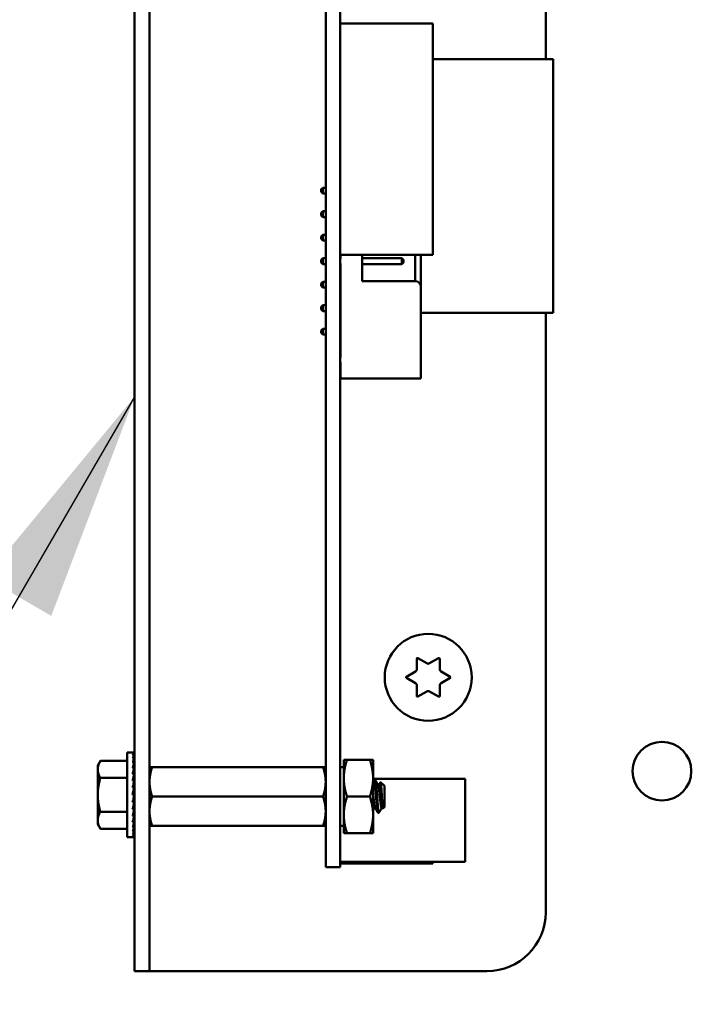
# Model space of a CAD drawing. Units: inches. Extents: x 0.5 to 21.5, y 0.2 to 16.7.
# Drawn here: x 12.5 to 12.8, y 7.6 to 8.1 of the extents above; entities that cross this region are included whole.
import ezdxf

# ---------------------------------------------------------------- set-up
doc = ezdxf.new("R2010")
doc.units = ezdxf.units.IN
doc.header["$MEASUREMENT"] = 0
doc.layers.add('Symbol (ANSI)', color=7, linetype='Continuous', lineweight=25)
doc.layers.add('Visible (ANSI)', color=7, linetype='Continuous', lineweight=50)
doc.styles.add('Note Text (ANSI)', font='tahoma.ttf')
doc.dimstyles.new('Default (ANSI)$7', dxfattribs={"dimtxt": 0.12, "dimasz": 0.098425, "dimexe": 0.125, "dimexo": 0.0625, "dimgap": 0.031496, "dimtad": 0, "dimtih": 1, "dimtoh": 1, "dimrnd": 1e-08, "dimzin": 0, "dimdsep": 46, "dimtxsty": 'Note Text (ANSI)', "dimcen": 0.09, "dimdle": 0.393701, "dimclrd": 256, "dimclre": 256, "dimclrt": 256, "dimadec": 0, "dimazin": 1, "dimtfac": 1, "dimtofl": 0, "dimtmove": 0, "dimatfit": 3, "dimfxl": 1, "dimtolj": 1, "dimtzin": 4, "dimlwd": -1, "dimlwe": -1, "dimarcsym": 0})

msp = doc.modelspace()

# ---------------------------------------------------------------- linework, layer by layer
at = {"layer": 'Visible (ANSI)'}
for p, q in [((12.52806, 8.48992), (12.52806, 7.67762)), ((12.53441, 8.48992), (12.53441, 7.67762)), ((12.70306, 8.48992), (12.70306, 8.04062)), ((12.60941, 7.72213), (12.60941, 8.43313)), ((12.61561, 7.72213), (12.61561, 8.43313)), ((12.61561, 8.05577), (12.65498, 8.05577)), ((12.65498, 8.05577), (12.65498, 7.95734)), ((12.65498, 8.04062), (12.70621, 8.04062)), ((12.70621, 7.93275), (12.70621, 8.04062)), ((12.60747, 7.98527), (12.60817, 7.98597)), ((12.60747, 7.98527), (12.60747, 7.98417)), ((12.60941, 7.98597), (12.60817, 7.98597)), ((12.60817, 7.98347), (12.60817, 7.98597)), ((12.60747, 7.98417), (12.60817, 7.98347)), ((12.60941, 7.98347), (12.60817, 7.98347)), ((12.60747, 7.97527), (12.60817, 7.97597)), ((12.60747, 7.97527), (12.60747, 7.97417)), ((12.60747, 7.97417), (12.60817, 7.97347)), ((12.60941, 7.97597), (12.60817, 7.97597)), ((12.60817, 7.97347), (12.60817, 7.97597)), ((12.60941, 7.97347), (12.60817, 7.97347)), ((12.60747, 7.96527), (12.60817, 7.96597)), ((12.60747, 7.96527), (12.60747, 7.96417)), ((12.60747, 7.96417), (12.60817, 7.96347)), ((12.60941, 7.96597), (12.60817, 7.96597)), ((12.60817, 7.96347), (12.60817, 7.96597)), ((12.60941, 7.96347), (12.60817, 7.96347)), ((12.60747, 7.95527), (12.60817, 7.95597)), ((12.60941, 7.95597), (12.60817, 7.95597)), ((12.60817, 7.95347), (12.60817, 7.95597)), ((12.61561, 7.95734), (12.65498, 7.95734)), ((12.61567, 7.95597), (12.61561, 7.95597)), ((12.61567, 7.95734), (12.61567, 7.95572)), ((12.62497, 7.94622), (12.62497, 7.95734)), ((12.64177, 7.95597), (12.62497, 7.95597)), ((12.64177, 7.95597), (12.64177, 7.95347)), ((12.64247, 7.95527), (12.64177, 7.95597)), ((12.64747, 7.95734), (12.64747, 7.94622)), ((12.64997, 7.94372), (12.64997, 7.95734)), ((12.60747, 7.95527), (12.60747, 7.95417)), ((12.60747, 7.95417), (12.60817, 7.95347)), ((12.60941, 7.95347), (12.60817, 7.95347)), ((12.61567, 7.95347), (12.61561, 7.95347)), ((12.61567, 7.95372), (12.61567, 7.91372)), ((12.64177, 7.95347), (12.62497, 7.95347)), ((12.64247, 7.95417), (12.64177, 7.95347)), ((12.64247, 7.95417), (12.64247, 7.95527)), ((12.60747, 7.94527), (12.60817, 7.94597)), ((12.60747, 7.94527), (12.60747, 7.94417)), ((12.60747, 7.94417), (12.60817, 7.94347)), ((12.60817, 7.94347), (12.60817, 7.94597)), ((12.60941, 7.94597), (12.60817, 7.94597)), ((12.60941, 7.94347), (12.60817, 7.94347)), ((12.61567, 7.94597), (12.61561, 7.94597)), ((12.61567, 7.94347), (12.61561, 7.94347)), ((12.64747, 7.94622), (12.62497, 7.94622)), ((12.64997, 7.94372), (12.64997, 7.90472)), ((12.60747, 7.93527), (12.60817, 7.93597)), ((12.60747, 7.93527), (12.60747, 7.93417)), ((12.60817, 7.93347), (12.60817, 7.93597)), ((12.60941, 7.93597), (12.60817, 7.93597)), ((12.61567, 7.93597), (12.61561, 7.93597)), ((12.60747, 7.93417), (12.60817, 7.93347)), ((12.60941, 7.93347), (12.60817, 7.93347)), ((12.61567, 7.93347), (12.61561, 7.93347)), ((12.61561, 7.93275), (12.61567, 7.93275)), ((12.64997, 7.93275), (12.70621, 7.93275)), ((12.70306, 7.93275), (12.70306, 7.67762)), ((12.60747, 7.92527), (12.60817, 7.92597)), ((12.60747, 7.92527), (12.60747, 7.92417)), ((12.60747, 7.92417), (12.60817, 7.92347)), ((12.60817, 7.92347), (12.60817, 7.92597)), ((12.60941, 7.92597), (12.60817, 7.92597)), ((12.60941, 7.92347), (12.60817, 7.92347)), ((12.61567, 7.92597), (12.61561, 7.92597)), ((12.61567, 7.92347), (12.61561, 7.92347)), ((12.61567, 7.91172), (12.61567, 7.90472)), ((12.61567, 7.90472), (12.64997, 7.90472)), ((12.64819, 7.78113), (12.64819, 7.78555)), ((12.64864, 7.78581), (12.65246, 7.7836)), ((12.65366, 7.7836), (12.65749, 7.78581)), ((12.65794, 7.78555), (12.65794, 7.78113)), ((12.64376, 7.77788), (12.64759, 7.78009)), ((12.65854, 7.78009), (12.66236, 7.77788)), ((12.64759, 7.77516), (12.64376, 7.77736)), ((12.66236, 7.77736), (12.65854, 7.77516)), ((12.64819, 7.7697), (12.64819, 7.77412)), ((12.65246, 7.77165), (12.64864, 7.76944)), ((12.65749, 7.76944), (12.65366, 7.77165)), ((12.65794, 7.77412), (12.65794, 7.7697)), ((12.51236, 7.74012), (12.51348, 7.74206)), ((12.52486, 7.74206), (12.51348, 7.74206)), ((12.52486, 7.70966), (12.52486, 7.74559)), ((12.52486, 7.74559), (12.52721, 7.74559)), ((12.52793, 7.74559), (12.52721, 7.74559)), ((12.52793, 7.74532), (12.52721, 7.74532)), ((12.52793, 7.74451), (12.52721, 7.74451)), ((12.52793, 7.74319), (12.52721, 7.74319)), ((12.52785, 7.74139), (12.52793, 7.74319)), ((12.52787, 7.74319), (12.52793, 7.74451)), ((12.5279, 7.74451), (12.52793, 7.74532)), ((12.52793, 7.74559), (12.52792, 7.74532)), ((12.61711, 7.74255), (12.61711, 7.73474)), ((12.61851, 7.74255), (12.61711, 7.74255)), ((12.61851, 7.74255), (12.62822, 7.74255)), ((12.62822, 7.74255), (12.62961, 7.74255)), ((12.62961, 7.73474), (12.62961, 7.74255)), ((12.51236, 7.74012), (12.51236, 7.73845)), ((12.51236, 7.73845), (12.51236, 7.72762)), ((12.52793, 7.74139), (12.52721, 7.74139)), ((12.52793, 7.73917), (12.52721, 7.73917)), ((12.52777, 7.73661), (12.52793, 7.73917)), ((12.52781, 7.73917), (12.52793, 7.74139)), ((12.53441, 7.73942), (12.53553, 7.73942)), ((12.53553, 7.73942), (12.6083, 7.73942)), ((12.6083, 7.73942), (12.60941, 7.73942)), ((12.61561, 7.7394), (12.61711, 7.7394)), ((12.52486, 7.73484), (12.51348, 7.73484)), ((12.52793, 7.73661), (12.52721, 7.73661)), ((12.52793, 7.73377), (12.52721, 7.73377)), ((12.52757, 7.73074), (12.52793, 7.73377)), ((12.5277, 7.73377), (12.52793, 7.73661)), ((12.52796, 7.73421), (12.52774, 7.73421)), ((12.52796, 7.73452), (12.52776, 7.73452)), ((12.52777, 7.73463), (12.52796, 7.73463)), ((12.52796, 7.73369), (12.52792, 7.73369)), ((12.52796, 7.71986), (12.52796, 7.73539)), ((12.52796, 7.73539), (12.52806, 7.73539)), ((12.61711, 7.73474), (12.61711, 7.71911)), ((12.62961, 7.71911), (12.62961, 7.73474)), ((12.62961, 7.73452), (12.66876, 7.73452)), ((12.63012, 7.73382), (12.63051, 7.73382)), ((12.66876, 7.69912), (12.66876, 7.73452)), ((12.52721, 7.72762), (12.52793, 7.73074)), ((12.52793, 7.73074), (12.52721, 7.73074)), ((12.52796, 7.73113), (12.52762, 7.73113)), ((12.52796, 7.73213), (12.52774, 7.73213)), ((12.52796, 7.73002), (12.52776, 7.73002)), ((12.52796, 7.73299), (12.52784, 7.73299)), ((12.63172, 7.73179), (12.63207, 7.73179)), ((12.63441, 7.73148), (12.63281, 7.73308)), ((12.63441, 7.72237), (12.63441, 7.73148)), ((12.51236, 7.72762), (12.51236, 7.7168)), ((12.52793, 7.72762), (12.52721, 7.72762)), ((12.52796, 7.72884), (12.52749, 7.72884)), ((12.52757, 7.72606), (12.52793, 7.7245)), ((12.52765, 7.72643), (12.52796, 7.72643)), ((12.52796, 7.72641), (12.52765, 7.72641)), ((12.52775, 7.72526), (12.52796, 7.72526)), ((12.52796, 7.72523), (12.52776, 7.72523)), ((12.52796, 7.72762), (12.52793, 7.72762)), ((12.53553, 7.72692), (12.6083, 7.72692)), ((12.61851, 7.72692), (12.62822, 7.72692)), ((12.52793, 7.7245), (12.52721, 7.7245)), ((12.52793, 7.72148), (12.52721, 7.72148)), ((12.52769, 7.72349), (12.52793, 7.72148)), ((12.52773, 7.72319), (12.52796, 7.72319)), ((12.52796, 7.72312), (12.52774, 7.72312)), ((12.52796, 7.72104), (12.52782, 7.72104)), ((12.52783, 7.72234), (12.52796, 7.72234)), ((12.52796, 7.72412), (12.52784, 7.72412)), ((12.52796, 7.72226), (12.52784, 7.72226)), ((12.52785, 7.72417), (12.52796, 7.72417)), ((12.52785, 7.72114), (12.52796, 7.72114)), ((12.52791, 7.72165), (12.52796, 7.72165)), ((12.52796, 7.72156), (12.52792, 7.72156)), ((12.60941, 7.72213), (12.60941, 7.69682)), ((12.61561, 7.72213), (12.61561, 7.69682)), ((12.63012, 7.72205), (12.63047, 7.72205)), ((12.63324, 7.72205), (12.63359, 7.72205)), ((12.63441, 7.72237), (12.6338, 7.72176)), ((12.51236, 7.7168), (12.51236, 7.71512)), ((12.52486, 7.72041), (12.51348, 7.72041)), ((12.52793, 7.71864), (12.52721, 7.71864)), ((12.52776, 7.72078), (12.52793, 7.71864)), ((12.52796, 7.72072), (12.52776, 7.72072)), ((12.52777, 7.72083), (12.52796, 7.72083)), ((12.52796, 7.72062), (12.52777, 7.72062)), ((12.5278, 7.71815), (12.52793, 7.71607)), ((12.52796, 7.71986), (12.52806, 7.71986)), ((12.61711, 7.71911), (12.61711, 7.7113)), ((12.62961, 7.7113), (12.62961, 7.71911)), ((12.63168, 7.72002), (12.63207, 7.72002)), ((12.51236, 7.71512), (12.51348, 7.71319)), ((12.52486, 7.71319), (12.51348, 7.71319)), ((12.52793, 7.71607), (12.52721, 7.71607)), ((12.52793, 7.71386), (12.52721, 7.71386)), ((12.52783, 7.71575), (12.52793, 7.71386)), ((12.52785, 7.71365), (12.52793, 7.71206)), ((12.53553, 7.71442), (12.53441, 7.71442)), ((12.53553, 7.71442), (12.6083, 7.71442)), ((12.60941, 7.71442), (12.6083, 7.71442)), ((12.61561, 7.71445), (12.61711, 7.71445)), ((12.52486, 7.70966), (12.52721, 7.70966)), ((12.52793, 7.71206), (12.52721, 7.71206)), ((12.52793, 7.71074), (12.52721, 7.71074)), ((12.52793, 7.70993), (12.52721, 7.70993)), ((12.52793, 7.70966), (12.52721, 7.70966)), ((12.52788, 7.71195), (12.52793, 7.71074)), ((12.5279, 7.71069), (12.52793, 7.70993)), ((12.52792, 7.70992), (12.52793, 7.70966)), ((12.61711, 7.7113), (12.61851, 7.7113)), ((12.61851, 7.7113), (12.62822, 7.7113)), ((12.62961, 7.7113), (12.62822, 7.7113)), ((12.60941, 7.69682), (12.61561, 7.69682)), ((12.61561, 7.69912), (12.66876, 7.69912)), ((12.61561, 7.69849), (12.65498, 7.69849)), ((12.65498, 7.69912), (12.65498, 7.69849)), ((12.52806, 7.65262), (12.52806, 7.67762)), ((12.53441, 7.67762), (12.53441, 7.65262)), ((12.52806, 7.65262), (12.53441, 7.65262)), ((12.54076, 7.65262), (12.53441, 7.65262)), ((12.67806, 7.65262), (12.54076, 7.65262))]:
    msp.add_line(p, q, dxfattribs=at)
for centre, radius in [((12.65306, 7.77762), 0.0185), ((12.75256, 7.73772), 0.0125)]:
    msp.add_circle(centre, radius, dxfattribs=at)
for centre, radius, start, end in [((12.61567, 7.95472), 0.001, 90, 93.4581), ((12.61567, 7.95472), 0.001, 266.5419, 270), ((12.64747, 7.94372), 0.0025, 0, 90), ((12.61567, 7.91272), 0.001, 90, 93.4581), ((12.61567, 7.91272), 0.001, 266.5419, 270), ((12.64849, 7.78555), 0.0003, 60, 180), ((12.65764, 7.78555), 0.0003, 0, 120), ((12.64699, 7.78113), 0.0012, 300, 0), ((12.65306, 7.78464), 0.0012, 240, 300), ((12.65914, 7.78113), 0.0012, 180, 240), ((12.64391, 7.77762), 0.0003, 120, 240), ((12.66221, 7.77762), 0.0003, 300, 60), ((12.64699, 7.77412), 0.0012, 0, 60), ((12.65306, 7.77061), 0.0012, 60, 120), ((12.65914, 7.77412), 0.0012, 120, 180), ((12.64849, 7.7697), 0.0003, 180, 300), ((12.65764, 7.7697), 0.0003, 240, 0), ((12.67806, 7.67762), 0.025, 270, 0)]:
    msp.add_arc(centre, radius, start, end, dxfattribs=at)
for major_axis, ratio, start_param, end_param in [((0.00076, 0.01797), 0.226976, 0.009594, 0.184127), ((0.00149, 0.01797), 0.215535, 0.192385, 0.366918), ((0.00216, 0.01796), 0.197202, 0.37276, 0.547293), ((0.00275, 0.01796), 0.172927, 0.550064, 0.724597), ((0.00149, -0.01797), 0.215535, 2.600142, 2.612779), ((0.00076, -0.01797), 0.226976, 2.782933, 2.790544), ((0, -0.01797), 0.230868, 2.96706, 2.969659), ((0.00325, 0.01796), 0.143803, 0.724113, 0.898646), ((0.00364, 0.01796), 0.110942, 0.89513, 1.069663), ((0.00275, -0.01796), 0.172927, 2.242462, 2.266576), ((0.00216, -0.01796), 0.197202, 2.419767, 2.437766), ((0.00392, 0.01797), 0.075392, 1.06365, 1.238183), ((0.00409, 0.01797), 0.038116, 1.23041, 1.404943), ((0.00325, -0.01796), 0.143803, 2.068414, 2.100053), ((0.00409, 0.01797), 0.038116, 4.546535, 4.721068), ((0.00392, 0.01797), 0.075392, 4.379776, 4.554308), ((-0.00364, -0.01796), 0.110942, 1.069663, 1.244196), ((-0.00325, -0.01796), 0.143803, 0.898646, 1.073179), ((-0.00275, -0.01796), 0.172927, 0.724597, 0.89913), ((-0.00216, -0.01796), 0.197202, 0.547293, 0.721825), ((-0.00149, -0.01797), 0.215535, 0.366918, 0.541451), ((-0.00076, -0.01797), 0.226976, 0.184127, 0.35866), ((0, -0.01797), 0.230868, 0, 0.174533)]:
    msp.add_ellipse((12.52721, 7.72762), major_axis=major_axis, ratio=ratio, start_param=start_param, end_param=end_param, dxfattribs=at)
for points, weights in [([(12.51348, 7.74206), (12.51236, 7.74012), (12.51236, 7.73845)], [1.98523114688, 2.13878931049, 2.13878931049]), ([(12.61711, 7.73474), (12.61711, 7.73836), (12.61851, 7.74255)], [1.91103144839, 1.91103144839, 1.77382556355]), ([(12.62961, 7.73474), (12.62961, 7.73836), (12.62822, 7.74255)], [1.91103144839, 1.91103144839, 1.77382556355]), ([(12.51236, 7.73845), (12.51236, 7.73677), (12.51348, 7.73484)], [2.13878931049, 2.13878931049, 1.98523114687]), ([(12.53553, 7.73942), (12.53441, 7.73607), (12.53441, 7.73317)], [6.00446903334, 6.46891632941, 6.46891632941]), ([(12.51348, 7.73484), (12.51236, 7.73097), (12.51236, 7.72762)], [1.98523114688, 2.13878931049, 2.13878931049]), ([(12.61851, 7.72692), (12.61711, 7.73111), (12.61711, 7.73474)], [1.77382556355, 1.91103144839, 1.91103144839]), ([(12.62822, 7.72692), (12.62961, 7.73111), (12.62961, 7.73474)], [1.77382556355, 1.91103144839, 1.91103144839]), ([(12.6083, 7.72692), (12.60941, 7.73027), (12.60941, 7.73317)], [6.00446903334, 6.46891632941, 6.46891632941]), ([(12.51236, 7.72762), (12.51236, 7.72427), (12.51348, 7.72041)], [2.13878931049, 2.13878931049, 1.98523114687]), ([(12.53553, 7.72692), (12.53441, 7.72357), (12.53441, 7.72067)], [6.00446903334, 6.46891632941, 6.46891632941]), ([(12.61711, 7.71911), (12.61711, 7.72274), (12.61851, 7.72692)], [1.91103144839, 1.91103144839, 1.77382556355]), ([(12.62961, 7.71911), (12.62961, 7.72274), (12.62822, 7.72692)], [1.91103144839, 1.91103144839, 1.77382556355]), ([(12.51348, 7.72041), (12.51236, 7.71847), (12.51236, 7.7168)], [1.98523114688, 2.13878931049, 2.13878931049]), ([(12.51236, 7.7168), (12.51236, 7.71512), (12.51348, 7.71319)], [2.13878931049, 2.13878931049, 1.98523114687]), ([(12.6083, 7.71442), (12.60941, 7.71777), (12.60941, 7.72067)], [6.00446903334, 6.46891632941, 6.46891632941]), ([(12.61851, 7.7113), (12.61711, 7.71549), (12.61711, 7.71911)], [1.77382556355, 1.91103144839, 1.91103144839]), ([(12.62822, 7.7113), (12.62961, 7.71549), (12.62961, 7.71911)], [1.77382556355, 1.91103144839, 1.91103144839])]:
    msp.add_rational_spline(points, weights, degree=2, dxfattribs=at)
for points, weights, knots in [([(12.60941, 7.73317), (12.60941, 7.73465), (12.60887, 7.73772), (12.6083, 7.73942)], [6.46891632941, 6.46891632941, 6.23231012014, 6.00446903334], [-4.276132, -4.276132, -4.276132, -3.641301, -3.029987, -3.029987, -3.029987]), ([(12.53441, 7.73317), (12.53441, 7.7317), (12.53496, 7.72863), (12.53553, 7.72692)], [6.46891632941, 6.46891632941, 6.23231012014, 6.00446903334], [-4.276132, -4.276132, -4.276132, -3.641301, -3.029987, -3.029987, -3.029987]), ([(12.63324, 7.72205), (12.63305, 7.72205), (12.63285, 7.72348), (12.63266, 7.72491), (12.63246, 7.72692), (12.63227, 7.72894), (12.63207, 7.73037), (12.63192, 7.73145), (12.63177, 7.73172)], [1, 0.923879532511, 1, 0.923879532511, 1, 0.923879532511, 1, 0.941070326278, 0.973383036098], [0.08333333, 0.08333333, 0.08333333, 0.09722222, 0.09722222, 0.11111111, 0.11111111, 0.125, 0.125, 0.13575227, 0.13575227, 0.13575227]), ([(12.63355, 7.72213), (12.63339, 7.7224), (12.63324, 7.72348), (12.63305, 7.72491), (12.63285, 7.72692), (12.63266, 7.72894), (12.63246, 7.73037), (12.63227, 7.73179), (12.63207, 7.73179)], [0.973383036098, 0.941070326278, 1, 0.923879532511, 1, 0.923879532511, 1, 0.923879532511, 1], [0.08646995, 0.08646995, 0.08646995, 0.09722222, 0.09722222, 0.11111111, 0.11111111, 0.125, 0.125, 0.13888889, 0.13888889, 0.13888889]), ([(12.60941, 7.72067), (12.60941, 7.72215), (12.60887, 7.72522), (12.6083, 7.72692)], [6.46891632941, 6.46891632941, 6.23231012014, 6.00446903334], [-4.276132, -4.276132, -4.276132, -3.641301, -3.029987, -3.029987, -3.029987]), ([(12.63042, 7.72213), (12.63027, 7.7224), (12.63012, 7.72348), (12.62992, 7.72491), (12.62973, 7.72692), (12.62967, 7.72749), (12.62961, 7.72803)], [0.973383036098, 0.941070326278, 1, 0.923879532511, 1, 0.977566647404, 0.968355896437], [0.19758107, 0.19758107, 0.19758107, 0.20833333, 0.20833333, 0.22222222, 0.22222222, 0.2263154, 0.2263154, 0.2263154]), ([(12.63012, 7.72205), (12.62992, 7.72205), (12.62973, 7.72348), (12.62967, 7.72388), (12.62961, 7.72435)], [1, 0.923879532511, 1, 0.977566647404, 0.968355896437], [0.19444444, 0.19444444, 0.19444444, 0.20833333, 0.20833333, 0.21242651, 0.21242651, 0.21242651]), ([(12.53441, 7.72067), (12.53441, 7.7192), (12.53496, 7.71613), (12.53553, 7.71442)], [6.46891632941, 6.46891632941, 6.23231012014, 6.00446903334], [-4.276132, -4.276132, -4.276132, -3.641301, -3.029987, -3.029987, -3.029987])]:
    msp.add_rational_spline(points, weights, degree=2, knots=knots, dxfattribs=at)
for points in [[(12.62961, 7.73301), (12.62976, 7.73326), (12.62991, 7.73352), (12.63006, 7.73377)], [(12.63057, 7.73377), (12.63097, 7.73309), (12.63136, 7.7324), (12.63177, 7.73172)], [(12.63203, 7.73179), (12.63228, 7.73222), (12.63252, 7.73264), (12.63277, 7.73307)], [(12.63016, 7.72205), (12.62998, 7.72174), (12.6298, 7.72143), (12.62961, 7.72112)], [(12.63162, 7.72008), (12.63122, 7.72076), (12.63082, 7.72145), (12.63042, 7.72213)], [(12.63328, 7.72205), (12.63293, 7.72144), (12.63257, 7.72083), (12.63221, 7.72022)], [(12.63375, 7.72178), (12.63369, 7.72189), (12.63362, 7.72201), (12.63355, 7.72213)], [(12.63221, 7.72022), (12.63215, 7.72011), (12.6321, 7.72005), (12.63207, 7.72002)]]:
    msp.add_open_spline(points, degree=3, dxfattribs=at)
for points, knots in [([(12.63006, 7.73377), (12.63008, 7.73382), (12.63011, 7.73383), (12.6302, 7.73378), (12.63027, 7.73355), (12.6304, 7.73278), (12.63047, 7.73225), (12.63059, 7.73092), (12.63066, 7.73013), (12.63079, 7.72843), (12.63086, 7.72755), (12.63098, 7.72574), (12.63105, 7.72484), (12.63118, 7.7232), (12.63124, 7.72248), (12.63137, 7.72124), (12.63144, 7.72076), (12.63157, 7.72017), (12.63162, 7.72002), (12.63168, 7.72002)], [-0.7120126, -0.7120126, -0.7120126, -0.7120126, -0.6829096, -0.6829096, -0.6128909, -0.6128909, -0.5454348, -0.5454348, -0.4753516, -0.4753516, -0.4078401, -0.4078401, -0.3376917, -0.3376917, -0.2701233, -0.2701233, -0.1999089, -0.1999089, -0.1382646, -0.1382646, -0.1382646, -0.1382646]), ([(12.63207, 7.72002), (12.63201, 7.72002), (12.63195, 7.72019), (12.63182, 7.72083), (12.63175, 7.72131), (12.63163, 7.72251), (12.63157, 7.72324), (12.63144, 7.72489), (12.63137, 7.72579), (12.63124, 7.7276), (12.63118, 7.72848), (12.63105, 7.73018), (12.63098, 7.73097), (12.63085, 7.73229), (12.63079, 7.73281), (12.63066, 7.73357), (12.63059, 7.73379), (12.63052, 7.73382), (12.63051, 7.73382), (12.63051, 7.73382)], [-5.3884797, -5.3884797, -5.3884797, -5.3884797, -5.32099, -5.32099, -5.2533467, -5.2533467, -5.184714, -5.184714, -5.1134424, -5.1134424, -5.044872, -5.044872, -4.9736691, -4.9736691, -4.9051599, -4.9051599, -4.8340249, -4.8340249, -4.8279227, -4.8279227, -4.8279227, -4.8279227]), ([(12.63277, 7.73307), (12.6328, 7.73311), (12.63283, 7.73311), (12.63292, 7.73269), (12.63296, 7.73234), (12.63303, 7.73155), (12.63307, 7.731), (12.63316, 7.7295), (12.63321, 7.72879), (12.63327, 7.72757), (12.63331, 7.72678), (12.63341, 7.72516), (12.63345, 7.72452), (12.63352, 7.72357), (12.63356, 7.72298), (12.63365, 7.72216), (12.63369, 7.72193), (12.63375, 7.72177), (12.63378, 7.72173), (12.6338, 7.72176)], [-6.441442, -6.441442, -6.441442, -6.441442, -4.801706, -4.801706, -3.298344, -3.298344, -2.288642, -2.288642, -1.54879, -1.54879, -1.050449, -1.050449, -0.688959, -0.688959, -0.445662, -0.445662, -0.270028, -0.270028, -0.193653, -0.193653, -0.193653, -0.193653])]:
    msp.add_open_spline(points, degree=3, knots=knots, dxfattribs=at)

# ---------------------------------------------------------------- leaders
at = {"layer": 'Symbol (ANSI)', "annotation_type": 0, "has_hookline": 1, "hookline_direction": 1, "text_width": 0.05158}
msp.add_leader([(12.52806, 7.897), (12.05634, 7.08549), (11.95792, 7.08549)], dimstyle='Default (ANSI)$7', override={"dimtad": 0}, dxfattribs=at)

doc.saveas('drawing.dxf')
